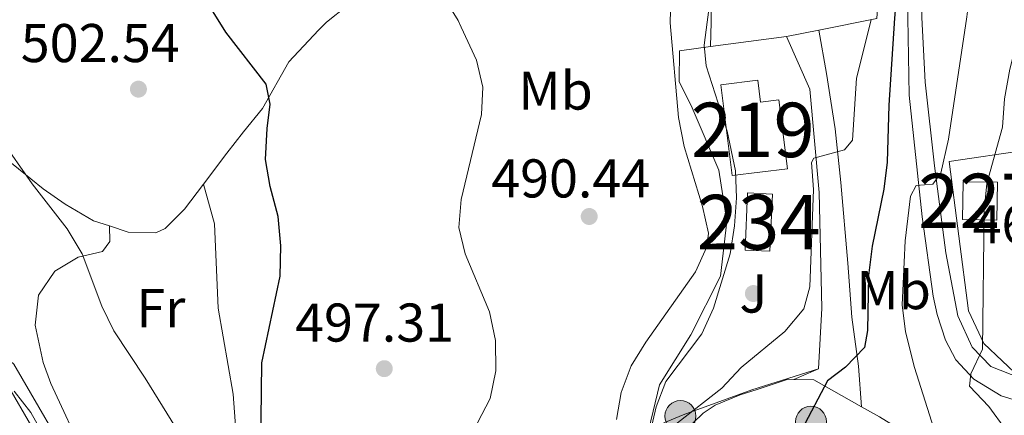
# Model space of a CAD drawing. Units: metres. Extents: x 573362 to 580245, y 4724192 to 4728897.
# Drawn here: x 577706 to 577887, y 4726426 to 4726499 of the extents above; entities that cross this region are included whole.
import ezdxf
from ezdxf.enums import TextEntityAlignment as Align

# ---------------------------------------------------------------- set-up
doc = ezdxf.new("R2010")
doc.units = ezdxf.units.M
doc.header["$MEASUREMENT"] = 0
doc.linetypes.add('DGN Style 3', pattern=[120.93858, 86.3847, -34.55388])
for name, color, linetype, lineweight in [('Nivel 15', 7, 'Continuous', 0), ('Nivel 16', 7, 'Continuous', 0), ('Nivel 17', 7, 'Continuous', 0), ('Nivel 20', 7, 'Continuous', 0), ('Nivel 21', 7, 'Continuous', 0), ('Nivel 26', 7, 'Continuous', 0), ('Nivel 32', 7, 'Continuous', 0), ('Nivel 35', 7, 'Continuous', 0), ('Nivel 36', 7, 'Continuous', 0), ('Nivel 37', 7, 'Continuous', 0), ('Nivel 4', 7, 'Continuous', 0), ('Nivel 41', 7, 'Continuous', 0), ('Nivel 48', 7, 'Continuous', 0), ('Nivel 5', 7, 'Continuous', 0), ('Nivel 52', 7, 'Continuous', 0), ('Nivel 57', 7, 'Continuous', 0), ('Nivel 7', 7, 'Continuous', 0)]:
    doc.layers.add(name, color=color, linetype=linetype, lineweight=lineweight)
doc.styles.add('Style-arial', font='arial.shx', dxfattribs={"bigfont": 'arialbig.shx'})
doc.styles.add('Style-Arial Narrow', font='txt')

# ---------------------------------------------------------------- blocks, each defined once
blk = doc.blocks.new('5PATER')
at = {"layer": 'Nivel 7', "linetype": 'Continuous', "lineweight": 0}
h = blk.add_hatch(color=51, dxfattribs=at)
edge = h.paths.add_edge_path()
edge.add_ellipse((-0.007756859064102173, 0.0385989248752594), major_axis=(-10.95721237655889, -11.10700355671524), ratio=0.9994222409660316, start_angle=0, end_angle=360)
blk = doc.blocks.new('5PERFI')
at = {"layer": 'Nivel 17', "linetype": 'Continuous', "lineweight": 0}
h = blk.add_hatch(color=7, dxfattribs=at)
edge = h.paths.add_edge_path()
edge.add_arc((0.04128891229629517, 0.03329896926879883), 15.59985471244623, 315.0000000018422, 675.0000000018422)
blk = doc.blocks.new('5PELE')
at = {"layer": 'Nivel 32', "linetype": 'Continuous', "lineweight": 0}
h = blk.add_hatch(color=9, dxfattribs=at)
edge = h.paths.add_edge_path()
edge.add_arc((-0.01562142372131348, -0.04256802797317505), 28.49973457508731, 0, 360)
at = {"layer": 'Nivel 32', "color": 252, "linetype": 'Continuous', "lineweight": 0}
blk.add_circle((-0.01562142372131348, -0.04256802797317505, 0.01753543868653651), 28.49973457508731, dxfattribs=at)

msp = doc.modelspace()

# ---------------------------------------------------------------- linework, layer by layer
at = {"layer": 'Nivel 15', "color": 1, "linetype": 'Continuous', "lineweight": 0, "elevation": 466.44, "flags": 128}
msp.add_lwpolyline([(577885.5, 4726468.939999999), (577885.379999999, 4726461.99), (577879.0399999991, 4726462.1), (577879.1700000018, 4726469.050000001), (577885.5, 4726468.939999999)], dxfattribs=at)
at = {"layer": 'Nivel 15', "color": 4, "linetype": 'Continuous', "lineweight": 0, "elevation": 485.02, "flags": 128}
msp.add_lwpolyline([(577839.1999999993, 4726456.5), (577839.6600000001, 4726466.98), (577844.1900000013, 4726466.779999999), (577843.7300000004, 4726456.300000001), (577839.1999999993, 4726456.5)], dxfattribs=at)
at = {"layer": 'Nivel 15', "color": 51, "linetype": 'Continuous', "lineweight": 13}
msp.add_polyline3d([(577836.8099999987, 4726470.18, 488.79), (577834.7300000004, 4726486.85, 488.77), (577841.5300000012, 4726487.699999999, 488.77), (577842.0399999991, 4726483.65, 488.77), (577845.3900000006, 4726484.07, 488.77), (577846.9600000009, 4726471.439999999, 488.79), (577836.8099999987, 4726470.18, 488.79)], dxfattribs=at)
at = {"layer": 'Nivel 16', "color": 1, "linetype": 'Continuous', "lineweight": 13, "extrusion": (0.2100921391104093, 0.0001427741346316067, 0.9776815804235851), "elevation": 122550.3743689256, "flags": 128}
msp.add_lwpolyline([(4726100.085798027, -567974.1595548354), (4726104.605735822, -567974.2547511421), (4726134.035742616, -567974.2547511421)], dxfattribs=at)
at = {"layer": 'Nivel 16', "color": 1, "linetype": 'Continuous', "lineweight": 13}
msp.add_polyline3d([(577861.5700000003, 4726531.130000001, 484.03), (577864.8900000006, 4726524.810000001, 482.82), (577864.4600000009, 4726515.23, 482.21), (577863.3599999994, 4726499.02, 482.21), (577852.7300000004, 4726496.890000001, 484.76)], dxfattribs=at)
at = {"layer": 'Nivel 20', "color": 7, "linetype": 'Continuous', "lineweight": 0, "extrusion": (0.2245693493562576, 0.04476213382438918, 0.9734294831702985), "elevation": 341807.9775868381, "flags": 128}
msp.add_lwpolyline([(4522354.798402643, -1450917.381370485), (4522354.798402643, -1450911.180144802)], dxfattribs=at)
at = {"layer": 'Nivel 20', "color": 92, "linetype": 'DGN Style 3', "lineweight": 0, "extrusion": (0.1740712540298966, 0.02308471827636623, 0.9844624392543171), "elevation": 210175.6952046009, "flags": 128}
msp.add_lwpolyline([(4609506.364653688, -1175547.750462573), (4609506.36465369, -1175562.044695675)], dxfattribs=at)
at = {"layer": 'Nivel 20', "color": 92, "linetype": 'DGN Style 3', "lineweight": 0}
for points in [[(577846.8099999987, 4726495.710000001, 486.92), (577851.0500000007, 4726486.060000001, 485.69), (577852.8000000007, 4726467.050000001, 485.33), (577853.2899999991, 4726445.85, 483.28), (577852.6700000018, 4726434.67, 482.18)], [(577852.6700000018, 4726434.67, 482.18), (577840.4400000013, 4726430.84, 483.03), (577827.8200000003, 4726426.23, 484.92), (577821.5399999991, 4726423.609999999, 488), (577823.4699999988, 4726431.73, 488.15), (577829.2399999984, 4726440.92, 488.23), (577834.7100000009, 4726451.68, 488.54), (577835.870000001, 4726461.76, 488.84), (577834.370000001, 4726471.15, 489.28), (577829.5100000016, 4726482.609999999, 490), (577827.120000001, 4726487.470000001, 490.46), (577827.1600000001, 4726493.1, 490.46), (577832.8599999994, 4726493.859999999, 489.43)], [(577912.870000001, 4726455.550000001, 461.32), (577915.6900000013, 4726456.710000001, 460.91), (577911.8399999999, 4726477.93, 461.4), (577876.6099999994, 4726472.76, 468.47), (577880.1900000013, 4726445.359999999, 467.19), (577882.9600000009, 4726439.32, 466.39), (577889.7199999988, 4726432.939999999, 465.6)]]:
    msp.add_polyline3d(points, dxfattribs=at)
at = {"layer": 'Nivel 21', "color": 7, "linetype": 'DGN Style 3', "lineweight": 0, "elevation": 476.44, "flags": 128}
msp.add_lwpolyline([(577848.1000000015, 4726432.74), (577852.6700000018, 4726434.67)], dxfattribs=at)
at = {"layer": 'Nivel 21', "color": 7, "linetype": 'Continuous', "lineweight": 13, "extrusion": (0.2210976938116812, 0.03603384182969222, 0.9745857438081829), "elevation": 298536.7436870806, "flags": 128}
msp.add_lwpolyline([(4571935.956051156, -1296669.782885335), (4571935.296625789, -1296673.48799777), (4571928.967561714, -1296681.567821287)], dxfattribs=at)
at = {"layer": 'Nivel 21', "color": 7, "linetype": 'DGN Style 3', "lineweight": 0}
for points in [[(577866.0799999982, 4726556.710000001, 478.64), (577866.1400000006, 4726555.85, 478.56), (577865.4200000018, 4726544.67, 477.95), (577865.9699999988, 4726533.83, 477.34), (577867.8999999985, 4726525.1, 476.73), (577868.6400000006, 4726512.99, 475.51), (577869.0700000003, 4726499.140000001, 474.38), (577869.2699999996, 4726484.970000001, 472.51), (577871.6499999985, 4726462.6, 469.46), (577873.6900000013, 4726448.02, 467.59), (577874.4299999997, 4726444.67, 467.1), (577875.9499999993, 4726439.960000001, 466.58), (577877.8200000003, 4726436.35, 466.15), (577881.1700000018, 4726432.77, 465.23), (577886.1400000006, 4726429.75, 464.59), (577891.6600000001, 4726428.02, 463.73), (577896.1400000006, 4726427.630000001, 463.13), (577899.6700000018, 4726426.27, 462.89)], [(577702.8099999987, 4726433.67, 508.57), (577714.3999999985, 4726413.68, 508.21), (577720.4400000013, 4726404.720000001, 508.13), (577724.4699999988, 4726395.57, 508.09), (577728.5899999999, 4726384.1, 507.88), (577732.1400000006, 4726375.869999999, 507.44), (577734.9200000018, 4726371.74, 506.99), (577736.5599999987, 4726369.890000001, 506.75), (577741.8399999999, 4726364.77, 505.98), (577744.4899999984, 4726362.65, 505.57), (577745.5700000003, 4726360.449999999, 505.52), (577744.9200000018, 4726357.560000001, 505.83), (577742.9100000001, 4726351.52, 506.78)]]:
    msp.add_polyline3d(points, dxfattribs=at)
at = {"layer": 'Nivel 21', "color": 7, "linetype": 'Continuous', "lineweight": 0}
for points in [[(577868.629999999, 4726556.74, 478.63), (577868.6999999993, 4726555.85, 478.56), (577867.9699999988, 4726544.65, 477.95), (577868.5, 4726534.17, 477.34), (577870.4400000013, 4726525.449999999, 476.73), (577871.1799999997, 4726513.109999999, 475.51), (577871.629999999, 4726499.189999999, 474.38), (577872.1999999993, 4726487.359999999, 472.53), (577873.9400000013, 4726471.970000001, 470.65), (577875.9899999984, 4726456.01, 468.33), (577878.2300000004, 4726444.4, 466.79), (577880.8500000015, 4726438.67, 465.74), (577884.2800000012, 4726435.109999999, 464.87), (577889.7199999988, 4726432.939999999, 463.89)], [(577641.8599999994, 4726508.68, 514.45), (577645.4600000009, 4726496.710000001, 513.23), (577646.4699999988, 4726494.470000001, 513.13), (577649.1499999985, 4726486.189999999, 513.48), (577653.3200000003, 4726479.380000001, 513.19), (577656.120000001, 4726475.470000001, 512.92), (577663.4299999997, 4726466.290000001, 512.21), (577677.0700000003, 4726451.58, 511.11), (577681.5899999999, 4726447.699999999, 510.74), (577687.870000001, 4726444.869999999, 510.18), (577695.8900000006, 4726441.800000001, 509.18), (577700.6099999994, 4726439.35, 508.8), (577705.0700000003, 4726435.560000001, 508.57), (577716.8599999994, 4726415.220000001, 508.21), (577722.9899999984, 4726406.130000001, 508.13), (577727.1700000018, 4726396.65, 508.09), (577731.2899999991, 4726385.17, 507.88), (577734.6999999993, 4726377.26, 507.44), (577738.6499999985, 4726371.9, 506.75), (577742.2199999988, 4726368.449999999, 506.21), (577746.2399999984, 4726365.540000001, 505.4), (577753.9600000009, 4726362.439999999, 503.65)], [(577860.5599999987, 4726427.689999999, 473.8), (577859.9800000004, 4726435.199999999, 475.05), (577858.7899999991, 4726444.199999999, 475.87), (577858.0199999996, 4726454.09, 477.08), (577856.7600000016, 4726468.93, 479.87), (577855.7100000009, 4726478.76, 481.37), (577854.120000001, 4726488.949999999, 482.98), (577852.7300000004, 4726496.890000001, 483.43)]]:
    msp.add_polyline3d(points, dxfattribs=at)
at = {"layer": 'Nivel 21', "color": 7, "linetype": 'Continuous', "lineweight": 13}
for points in [[(577787.0399999991, 4726357.23, 496.2), (577788.3599999994, 4726356.59, 495.9), (577793.2800000012, 4726354.65, 494.69), (577798.3399999999, 4726353.15, 493.43), (577803.1400000006, 4726352.23, 492.35), (577806.8500000015, 4726351.76, 491.61), (577811.8299999982, 4726351.5, 491.07), (577814.8299999982, 4726351.710000001, 490.76), (577819.4600000009, 4726353.48, 489.89), (577823.4699999988, 4726356.58, 489.43), (577824.8200000003, 4726359.939999999, 489.2), (577825.4800000004, 4726364.77, 488.13), (577825.6900000013, 4726376.25, 486.43), (577825.1799999997, 4726392, 484.69), (577824.379999999, 4726412.26, 481.64), (577825.2800000012, 4726418.51, 480.95), (577827.8900000006, 4726423.029999999, 479.87), (577831.4699999988, 4726426.51, 479.39), (577833.7100000009, 4726428, 479.1), (577838.3099999987, 4726429.93, 478.43), (577841.3999999985, 4726430.9, 477.87), (577847.0899999999, 4726432.76, 476.67), (577848.1000000015, 4726432.74, 476.44)], [(577860.5599999987, 4726427.689999999, 473.8), (577863.8299999982, 4726425.84, 473.12), (577876.4200000018, 4726418.1, 469.7), (577880.7300000004, 4726415.91, 468.42), (577884.4499999993, 4726414.369999999, 467.34), (577889.2399999984, 4726413.529999999, 466.1), (577892.9899999984, 4726415.49, 465.24), (577895.8900000006, 4726419.48, 464.33), (577899.6700000018, 4726426.27, 462.89)]]:
    msp.add_polyline3d(points, dxfattribs=at)
at = {"layer": 'Nivel 35', "color": 92, "linetype": 'DGN Style 3', "lineweight": 0}
msp.add_polyline3d([(577705.129999999, 4726430.59, 516.4), (577708.1700000018, 4726426.65, 516.4), (577710.7100000009, 4726422.17, 516.47), (577712.7899999991, 4726417.34, 516.59), (577714.8599999994, 4726410.869999999, 516.74), (577717.0500000007, 4726400.960000001, 516.86), (577718.4699999988, 4726391.040000001, 516.95), (577719.3000000007, 4726381.130000001, 517.25), (577719.8399999999, 4726369.59, 518.08), (577719.9100000001, 4726359.699999999, 519.01), (577719.5100000016, 4726354.76, 519.5), (577718.629999999, 4726349.82, 520), (577717.1400000006, 4726344.890000001, 520.5), (577715.6600000001, 4726341.41, 520.84), (577712.9899999984, 4726336.76, 521.34), (577709.8299999982, 4726332.640000001, 521.83), (577706.2399999984, 4726329.040000001, 522.34), (577702.2600000016, 4726325.93, 522.84)], dxfattribs=at)
at = {"layer": 'Nivel 36', "color": 92, "linetype": 'Continuous', "lineweight": 0}
for points in [[(577739.8299999982, 4726468.609999999, 503.03), (577744.1099999994, 4726474.32, 502.74), (577747.2100000009, 4726478.199999999, 502.3), (577750.6499999985, 4726482.49, 501.46), (577755.5, 4726491.09, 499.59), (577760.9400000013, 4726496.869999999, 497.9), (577762.4299999997, 4726498.33, 497.56), (577766.2699999996, 4726501.41, 496.77), (577775.25, 4726508.300000001, 495.18), (577780.5899999999, 4726511.18, 494.74), (577785.5500000007, 4726511.6, 494.78), (577793.379999999, 4726510.970000001, 495.39), (577795.5, 4726511.220000001, 495.11), (577800.0399999991, 4726513.18, 494.17), (577811, 4726522.98, 492.35), (577817.2199999988, 4726527.76, 490.77), (577820.870000001, 4726531.48, 489.91), (577821.6600000001, 4726532.83, 489.73), (577822.0399999991, 4726537.779999999, 489.17), (577821.75, 4726542.83, 488.7), (577823.0300000012, 4726552.790000001, 487.86), (577823.6999999993, 4726556.23, 487.6)], [(577682.5300000012, 4726506.790000001, 505.12), (577686.7800000012, 4726497.720000001, 505.12), (577687.6999999993, 4726495.33, 505.12), (577690.5399999991, 4726487.810000001, 505.71), (577692.7699999996, 4726483.33, 506.01), (577697.5399999991, 4726478.33, 506), (577701.3200000003, 4726475.1, 505.68), (577710.4299999997, 4726467.73, 504.58), (577714.5, 4726464.9, 504.36), (577719.6999999993, 4726461.890000001, 504.1), (577722.6099999994, 4726460.93, 503.94)], [(577722.6099999994, 4726460.93, 503.94), (577726.0199999996, 4726459.810000001, 503.76), (577731.0899999999, 4726459.65, 503.58), (577732.8299999982, 4726460.470000001, 503.51), (577736.3900000006, 4726464.02, 503.26), (577739.8299999982, 4726468.609999999, 503.03)], [(577745.4200000018, 4726420.050000001, 502.74), (577745.6900000013, 4726425.060000001, 502.84), (577745.2899999991, 4726430.029999999, 503.02), (577742.5700000003, 4726445.82, 503.33), (577741.8500000015, 4726461.310000001, 503.07), (577739.8299999982, 4726468.609999999, 503.03)], [(577722.6099999994, 4726460.93, 503.94), (577722.6700000018, 4726458.040000001, 504.25), (577721.3299999982, 4726456.25, 504.79), (577716.8599999994, 4726455.18, 505.66), (577712.5899999999, 4726452.65, 506.07), (577709.6000000015, 4726448.189999999, 506.41), (577708.9600000009, 4726442.699999999, 506.57), (577710.4699999988, 4726435.84, 506.83), (577711.8599999994, 4726431.99, 506.99), (577718.1499999985, 4726418.369999999, 507.54), (577724.9800000004, 4726405.390000001, 507.92), (577727.9200000018, 4726399.74, 507.76), (577730.5700000003, 4726398.779999999, 507.17), (577734.1700000018, 4726399.699999999, 506.48), (577738.7399999984, 4726402.890000001, 505.79)]]:
    msp.add_polyline3d(points, dxfattribs=at)
at = {"layer": 'Nivel 4', "color": 30, "linetype": 'Continuous', "lineweight": 30, "flags": 128}
for points, elevation in [([(577871.2800000012, 4726509.609999999), (577866.8599999994, 4726501.890000001), (577866.5700000003, 4726499.09), (577865.5799999982, 4726483.1), (577865.2699999996, 4726472.65), (577864.620000001, 4726467.699999999), (577862.4699999988, 4726457.189999999), (577861.8299999982, 4726451.83), (577861.629999999, 4726441.75), (577861.0700000003, 4726438.630000001), (577857.6000000015, 4726434.970000001), (577854.2899999991, 4726432.49), (577849.5899999999, 4726423.529999999), (577847.6400000006, 4726418.93), (577845.3099999987, 4726409.01)], 475), ([(577759.5799999982, 4726396.41), (577757.4899999984, 4726398.92), (577753.9100000001, 4726402.310000001), (577751.8399999999, 4726406.92), (577751.379999999, 4726409.75), (577750.3500000015, 4726420.32), (577750.5700000003, 4726435.790000001), (577753.9400000013, 4726451.73), (577754.0599999987, 4726457.279999999), (577753.5300000012, 4726462.65), (577752.0700000003, 4726468.17), (577751.2399999984, 4726473.109999999), (577751.5100000016, 4726478.810000001), (577752.0899999999, 4726483.27), (577751.3299999982, 4726486.949999999), (577743.9200000018, 4726496.51), (577741.0100000016, 4726501.210000001)], 500)]:
    msp.add_lwpolyline(points, dxfattribs=dict(at, elevation=elevation))
at = {"layer": 'Nivel 5', "color": 30, "linetype": 'Continuous', "lineweight": 0, "flags": 128}
for points, elevation in [([(577831.4200000018, 4726384.07), (577824.2300000004, 4726384.119999999), (577823.1499999985, 4726386.710000001), (577821.3099999987, 4726401.790000001), (577821.2800000012, 4726412.210000001), (577821.6600000001, 4726422.460000001), (577822.870000001, 4726427.689999999), (577824.6799999997, 4726432.359999999), (577831.2399999984, 4726441.109999999), (577833.3999999985, 4726445.800000001), (577836.4600000009, 4726455.800000001), (577837.2300000004, 4726460.939999999), (577837.5899999999, 4726466.08), (577837.4400000013, 4726471.07), (577835.8999999985, 4726478.310000001), (577832.0399999991, 4726490.359999999), (577831.6700000018, 4726494.119999999), (577832.2199999988, 4726498.359999999), (577833.9400000013, 4726511.199999999), (577833.7899999991, 4726526.91), (577833.0399999991, 4726531.859999999), (577828.4499999993, 4726552.25), (577828.1900000013, 4726556.279999999)], 485), ([(577906.8099999987, 4726389.6), (577895.0599999987, 4726398.59), (577890.7899999991, 4726401.16), (577882.9100000001, 4726405.16), (577871.620000001, 4726413.210000001), (577873.6700000018, 4726416.560000001), (577874.9499999993, 4726420.07), (577870.2899999991, 4726434.949999999), (577868.6000000015, 4726441.470000001), (577867.9699999988, 4726446.449999999), (577868.5300000012, 4726458.18), (577869.5399999991, 4726466.41), (577870.5700000003, 4726468.359999999), (577873.620000001, 4726468.57), (577875.120000001, 4726470.6), (577876.4899999984, 4726476.84), (577879.8399999999, 4726499.359999999), (577880.0100000016, 4726500.34), (577884.870000001, 4726537.779999999), (577886.2899999991, 4726553.57), (577886.5100000016, 4726556.939999999)], 470), ([(577897.8399999999, 4726557.07), (577896.5700000003, 4726533.449999999), (577894.1499999985, 4726517.790000001), (577891.0100000016, 4726502.65), (577890.2699999996, 4726499.58), (577887.7399999984, 4726489.710000001), (577886.7800000012, 4726484.300000001), (577886.379999999, 4726479.1), (577883.5300000012, 4726468.74), (577883.0300000012, 4726463.77), (577882.7100000009, 4726438.279999999), (577880.5700000003, 4726433.75), (577880.3200000003, 4726431.49), (577883.8999999985, 4726427.790000001), (577887, 4726423.470000001), (577890.9400000013, 4726419.310000001), (577894.5300000012, 4726415.83), (577898.3500000015, 4726413.23), (577902.2600000016, 4726412.34), (577907.1099999994, 4726413.560000001), (577912.629999999, 4726413.369999999), (577917.3399999999, 4726411.689999999), (577926.5399999991, 4726406.939999999), (577941.2199999988, 4726400.42)], 465), ([(577790.1400000006, 4726424.790000001), (577792.4600000009, 4726429.220000001), (577793.4499999993, 4726434.310000001), (577793.4200000018, 4726439.859999999), (577792.2899999991, 4726445.140000001), (577787.8399999999, 4726455.779999999), (577786.7100000009, 4726460.65), (577787.1000000015, 4726465.77), (577790.8200000003, 4726481.41), (577791.1000000015, 4726486.4), (577789.9299999997, 4726491.359999999), (577787.1000000015, 4726497.42), (577786.5899999999, 4726498.640000001), (577783.620000001, 4726503.41)], 495), ([(577815.6099999994, 4726425.380000001), (577816.4499999993, 4726430.310000001), (577818.2899999991, 4726435.210000001), (577820.9699999988, 4726439.550000001), (577830.1000000015, 4726452.51), (577832.1499999985, 4726457.07), (577832.4899999984, 4726459.609999999), (577831.3599999994, 4726464.470000001), (577828.0100000016, 4726475.49), (577826.9699999988, 4726480.82), (577825.4499999993, 4726498.220000001), (577825.6000000015, 4726502.77)], 490), ([(577837.0700000003, 4726390.99), (577836.1000000015, 4726397.24), (577835.3399999999, 4726412.26), (577833.3299999982, 4726415.790000001), (577825.7800000012, 4726420.609999999), (577825.3200000003, 4726422.960000001), (577826.8200000003, 4726424.75), (577834.9200000018, 4726431.109999999), (577838.4600000009, 4726434.92), (577846.4800000004, 4726441.51), (577849.9499999993, 4726445.710000001), (577851.0700000003, 4726449.77), (577851.7300000004, 4726467.6), (577851.3999999985, 4726472.6), (577851.7699999996, 4726473.390000001), (577857.4100000001, 4726474.92), (577858.9100000001, 4726476.710000001), (577859.6000000015, 4726488.050000001), (577862.3200000003, 4726498.810000001)], 480), ([(577771.5, 4726334.050000001), (577765.3299999982, 4726336.359999999), (577761.2100000009, 4726339.199999999), (577757.5, 4726342.550000001), (577754.5300000012, 4726347.07), (577753.7800000012, 4726351.460000001), (577751.5300000012, 4726354.52), (577747.9600000009, 4726358.140000001), (577746.6499999985, 4726362.060000001), (577747.9200000018, 4726363.93), (577748.3299999982, 4726367.68), (577741.9200000018, 4726379.300000001), (577740.5300000012, 4726384.1), (577739.5599999987, 4726389.310000001), (577739.4299999997, 4726405.279999999), (577738.3200000003, 4726415.380000001), (577737.1000000015, 4726420.08), (577729.1799999997, 4726432.949999999), (577723.3900000006, 4726441.67), (577721.2100000009, 4726446.17), (577717.6099999994, 4726455.800000001), (577714.8599999994, 4726460.369999999), (577708.3999999985, 4726468.67), (577702.5899999999, 4726476.960000001)], 505)]:
    msp.add_lwpolyline(points, dxfattribs=dict(at, elevation=elevation))
at = {"layer": 'Nivel 52', "color": 1, "linetype": 'Continuous', "lineweight": 13}
msp.add_polyline3d([(577836.8099999987, 4726470.18, 488.79), (577846.9600000009, 4726471.439999999, 488.79), (577845.3900000006, 4726484.07, 488.77), (577842.0399999991, 4726483.65, 488.77), (577841.5300000012, 4726487.699999999, 488.77), (577834.7300000004, 4726486.85, 488.77)], close=True, dxfattribs=at)
at = {"layer": 'Nivel 52', "color": 1, "linetype": 'Continuous', "lineweight": 0}
for points in [[(577885.5, 4726468.939999999, 466.44), (577879.1700000018, 4726469.050000001, 466.44), (577879.0399999991, 4726462.1, 466.44), (577885.379999999, 4726461.99, 466.44)], [(577839.1999999993, 4726456.5, 485.02), (577843.7300000004, 4726456.300000001, 485.02), (577844.1900000013, 4726466.779999999, 485.02), (577839.6600000001, 4726466.98, 485.02)]]:
    msp.add_3dface(points, dxfattribs=at)
at = {"layer": 'Nivel 57', "color": 92, "linetype": 'DGN Style 3', "lineweight": 0}
msp.add_polyline3d([(577702.2600000016, 4726325.93, 522.84), (577706.2399999984, 4726329.040000001, 522.34), (577709.8299999982, 4726332.640000001, 521.83), (577712.9899999984, 4726336.76, 521.34), (577715.6600000001, 4726341.41, 520.84), (577717.1400000006, 4726344.890000001, 520.5), (577718.629999999, 4726349.82, 520), (577719.5100000016, 4726354.76, 519.5), (577719.9100000001, 4726359.699999999, 519.01), (577719.8399999999, 4726369.59, 518.08), (577719.3000000007, 4726381.130000001, 517.25), (577718.4699999988, 4726391.040000001, 516.95), (577717.0500000007, 4726400.960000001, 516.86), (577714.8599999994, 4726410.869999999, 516.74), (577712.7899999991, 4726417.34, 516.59), (577710.7100000009, 4726422.17, 516.47), (577708.1700000018, 4726426.65, 516.4), (577705.129999999, 4726430.59, 516.4)], dxfattribs=at)

# ---------------------------------------------------------------- block references
at = {"layer": 'Nivel 17', "color": 7, "linetype": 'Continuous', "lineweight": 0, "xscale": 0.1000009313241567, "yscale": 0.1000009313241567, "zscale": 0.1000009313241567}
msp.add_blockref('5PERFI', (577840.7100000009, 4726448.51, 483.85), dxfattribs=at)
at = {"layer": 'Nivel 32', "color": 252, "linetype": 'Continuous', "lineweight": 0, "xscale": 0.1000009313241567, "yscale": 0.1000009313241567, "zscale": 0.1000009313241567}
for p in [(577827.3299999982, 4726426.01, 480.46), (577851.2800000012, 4726424.970000001, 474.87)]:
    msp.add_blockref('5PELE', p, dxfattribs=at)
at = {"layer": 'Nivel 7', "color": 51, "linetype": 'Continuous', "lineweight": 0, "xscale": 0.1000009313241567, "yscale": 0.1000009313241567, "zscale": 0.1000009313241567}
for p in [(577727.9200000018, 4726486.050000001, 502.54), (577810.6000000015, 4726462.66, 490.44), (577773.0100000016, 4726434.710000001, 497.31)]:
    msp.add_blockref('5PATER', p, dxfattribs=at)

# ---------------------------------------------------------------- texts
at = {"layer": 'Nivel 26', "color": 92, "linetype": 'Continuous', "lineweight": 0, "style": 'Style-arial'}
msp.add_text('J', height=6.99996, dxfattribs=at).set_placement((577840.7107015736, 4726448.509979999, 483.85), align=Align.MIDDLE_CENTER)
at = {"layer": 'Nivel 37', "color": 92, "linetype": 'Continuous', "lineweight": 0, "style": 'Style-Arial Narrow'}
for s, p in [('Mb', (577804.4248305857, 4726485.78998, 493.12)), ('Mb', (577866.4448305853, 4726449.12998, 471.29)), ('Fr', (577732.0424934924, 4726445.829979999, 504.16))]:
    msp.add_text(s, height=6.99996, dxfattribs=at).set_placement(p, align=Align.MIDDLE_CENTER)
at = {"layer": 'Nivel 41', "color": 7, "linetype": 'Continuous', "lineweight": 0, "style": 'Style-arial'}
for s, p in [('502.54', (577706.3399999999, 4726491.02, 502.54)), ('490.44', (577792.629999999, 4726466.16, 490.44)), ('462.74', (577880.9100000001, 4726457.74, 462.74)), ('497.31', (577756.6600000001, 4726439.68, 497.31))]:
    msp.add_text(s, height=6.99996, dxfattribs=at).set_placement(p)
at = {"layer": 'Nivel 48', "color": 1, "linetype": 'Continuous', "lineweight": 0, "style": 'Style-Arial Narrow'}
for s, p in [('219', (577840.6146221049, 4726478.559979999, 484.15)), ('227', (577882.2746221051, 4726465.519979998, 465.5))]:
    msp.add_text(s, height=9.99996, dxfattribs=at).set_placement(p, align=Align.MIDDLE_CENTER)
at = {"layer": 'Nivel 48', "color": 4, "linetype": 'Continuous', "lineweight": 0, "style": 'Style-Arial Narrow'}
msp.add_text('234', height=9.99996, dxfattribs=at).set_placement((577841.6946221031, 4726461.63998, 483.44), align=Align.MIDDLE_CENTER)

doc.saveas('drawing.dxf')
